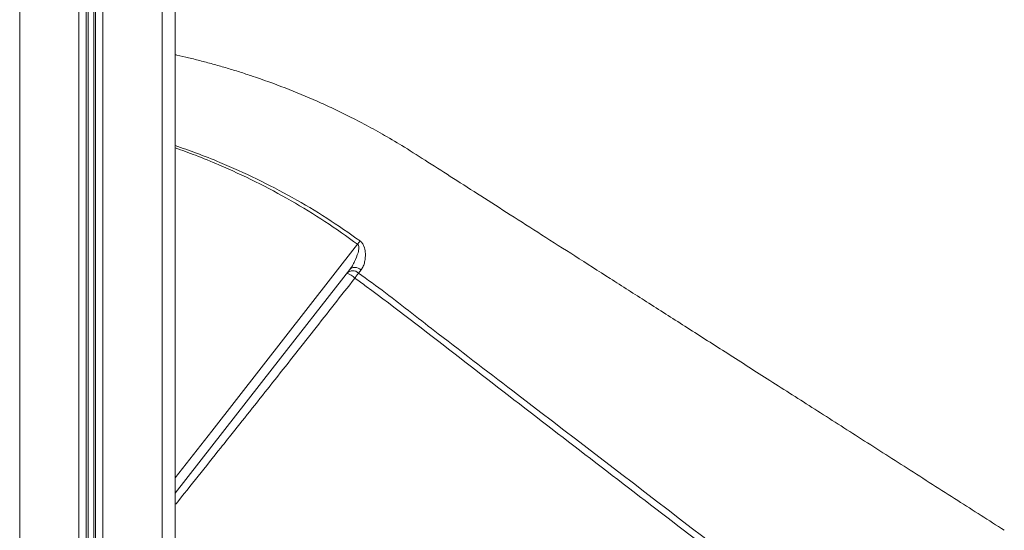
# Model space of a CAD drawing. Units: millimetres. Extents: x -8902 to 16080, y -6929 to 2198.
# Drawn here: x 3651 to 4177, y -26 to 246 of the extents above; entities that cross this region are included whole.
import ezdxf

# ---------------------------------------------------------------- set-up
doc = ezdxf.new("R2010")
doc.units = ezdxf.units.MM

msp = doc.modelspace()

# ---------------------------------------------------------------- linework, layer by layer
at = {"color": 7, "linetype": 'Continuous', "lineweight": 15}
for p, q in [((3651.39, 845.8), (3651.39, -654.2)), ((3682.99, 845.8), (3682.99, -654.2)), ((3686.89, 845.8), (3686.89, -654.2)), ((3687.83, 845.8), (3687.83, -654.2)), ((3690.95, 845.8), (3690.95, -654.2)), ((3691.89, 845.8), (3691.89, -654.2)), ((3695.79, 845.8), (3695.79, -654.2)), ((3727.39, 845.8), (3727.39, -654.2)), ((3734.39, 603.52), (3734.39, -654.2)), ((3833.48, 113.04), (3832.1, 111.32))]:
    msp.add_line(p, q, dxfattribs=at)
at = {"color": 8, "linetype": 'Continuous', "lineweight": 15, "flags": 128}
msp.add_lwpolyline([(3734.39, 2.06), (3753.85, 27), (3831.62, 126.68)], dxfattribs=at)
at = {"color": 7, "linetype": 'Continuous', "lineweight": 15, "flags": 128}
for points in [[(3831.62, 126.68), (3831.79, 126.9), (3831.95, 127.13), (3832.12, 127.35), (3832.28, 127.57), (3832.44, 127.78), (3832.6, 128), (3832.76, 128.21), (3832.91, 128.41)], [(3827.45, 113.2), (3786.07, 60.17), (3734.39, -6.07)], [(3827.45, 113.2), (3827.94, 113.69), (3828.57, 114.04), (3829.3, 114.25), (3830.1, 114.3), (3830.95, 114.2), (3831.82, 113.95), (3832.68, 113.56), (3833.48, 113.04)], [(3832.1, 111.32), (3831.91, 111.06), (3831.7, 110.77), (3831.47, 110.45), (3831.23, 110.12), (3830.97, 109.77), (3830.71, 109.4), (3830.44, 109.02), (3830.16, 108.63)]]:
    msp.add_lwpolyline(points, dxfattribs=at)
at = {"color": 7, "linetype": 'Continuous', "lineweight": 15}
for centre, radius, start, end in [((3829.05, 108.03), 4.49, 47.1906, 133.9082), ((3821.67, 99.72), 12.31, 46.3737, 69.6941)]:
    msp.add_arc(centre, radius, start, end, dxfattribs=at)
for points, knots in [([(4176.51, -25.83), (4168.23, -20.54), (4150.96, -9.51), (4125.05, 7.03), (4099.11, 23.59), (4074.22, 39.49), (4050.49, 54.64), (4027.92, 69.06), (4006.49, 82.74), (3986.06, 95.79), (3966.51, 108.27), (3947.85, 120.19), (3930.1, 131.53), (3913.38, 142.2), (3897.71, 152.21), (3883.08, 161.56), (3869.48, 170.23), (3857.36, 178.04), (3846.35, 184.57), (3836.5, 190.02), (3827.33, 194.77), (3818.58, 199.02), (3807.25, 204.21), (3792.92, 210.16), (3779.08, 215.16), (3768.71, 218.53), (3761.96, 220.6), (3755.17, 222.55), (3748.33, 224.38), (3741.69, 226.02), (3737.04, 227.1), (3734.67, 227.61), (3734.39, 227.68)], [0, 0, 0, 0, 0.057568, 0.120073, 0.180178, 0.237882, 0.293186, 0.345165, 0.394828, 0.442176, 0.487207, 0.53077, 0.571921, 0.610661, 0.646988, 0.680905, 0.712409, 0.741502, 0.765396, 0.787382, 0.807457, 0.825963, 0.844339, 0.880519, 0.916812, 0.930588, 0.944378, 0.958184, 0.972003, 0.985829, 0.998304, 1, 1, 1, 1]), ([(3827.45, 113.2), (3827.92, 113.86), (3828.87, 115.19), (3830.43, 118.13), (3831.7, 121.32), (3832.34, 124.27), (3832.25, 125.77), (3831.93, 126.42), (3831.72, 126.6), (3831.62, 126.68)], [0, 0, 0, 0, 0.173891, 0.350161, 0.689122, 0.86322, 0.946381, 0.975966, 1, 1, 1, 1]), ([(3832.91, 128.41), (3833.31, 128.06), (3834.22, 127.26), (3835.27, 125.16), (3835.78, 122.53), (3835.79, 119.71), (3835.41, 117.18), (3834.7, 114.86), (3833.89, 113.65), (3833.48, 113.04)], [0, 0, 0, 0, 0.0836053, 0.1888231, 0.367289, 0.5231956, 0.679229, 0.8397406, 1, 1, 1, 1]), ([(3832.1, 111.32), (3836.9, 107.83), (3846.49, 100.84), (3860.52, 89.88), (3883.97, 71.71), (3968.71, 6.94), (4048.57, -54.43), (4114.32, -104.95)], [0, 0, 0, 0, 0.050058, 0.100128, 0.150199, 0.300411, 1, 1, 1, 1]), ([(4112.18, -107.67), (4082.39, -84.79), (4021.51, -38.04), (3945.03, 20.58), (3882.94, 68.48), (3850.03, 94.12), (3832.18, 107.16), (3830.16, 108.63)], [0, 0, 0, 0, 0.31698, 0.647934, 0.813414, 0.978889, 1, 1, 1, 1])]:
    msp.add_open_spline(points, degree=3, knots=knots, dxfattribs=at)
at = {"color": 8, "linetype": 'Continuous', "lineweight": 15}
for points, knots in [([(3734.39, 179.28), (3738.15, 177.96), (3746.14, 175.17), (3760.66, 169.39), (3777.82, 161.68), (3796.86, 151.72), (3815.34, 140.75), (3827.06, 132.52), (3832.91, 128.41)], [0, 0, 0, 0, 0.1072472, 0.2283158, 0.4210832, 0.6141803, 0.807259, 1, 1, 1, 1]), ([(3831.62, 126.68), (3825.87, 130.79), (3814.36, 139.02), (3796.12, 150.09), (3777.23, 160.19), (3760.13, 168.06), (3745.81, 173.93), (3737.99, 176.76), (3734.39, 178.06)], [0, 0, 0, 0, 0.192212, 0.384426, 0.579318, 0.774216, 0.895838, 1, 1, 1, 1]), ([(3830.16, 108.63), (3826.46, 103.92), (3819.07, 94.5), (3808.1, 80.55), (3797.14, 66.66), (3786.24, 52.87), (3775.41, 39.2), (3766.24, 27.67), (3756.62, 15.59), (3746.58, 3.03), (3738.54, -7.06), (3734.51, -12.05), (3734.39, -12.2)], [0, 0, 0, 0, 0.109865, 0.219832, 0.329723, 0.442499, 0.555349, 0.668151, 0.733634, 0.864622, 0.995813, 1, 1, 1, 1])]:
    msp.add_open_spline(points, degree=3, knots=knots, dxfattribs=at)

doc.saveas('drawing.dxf')
